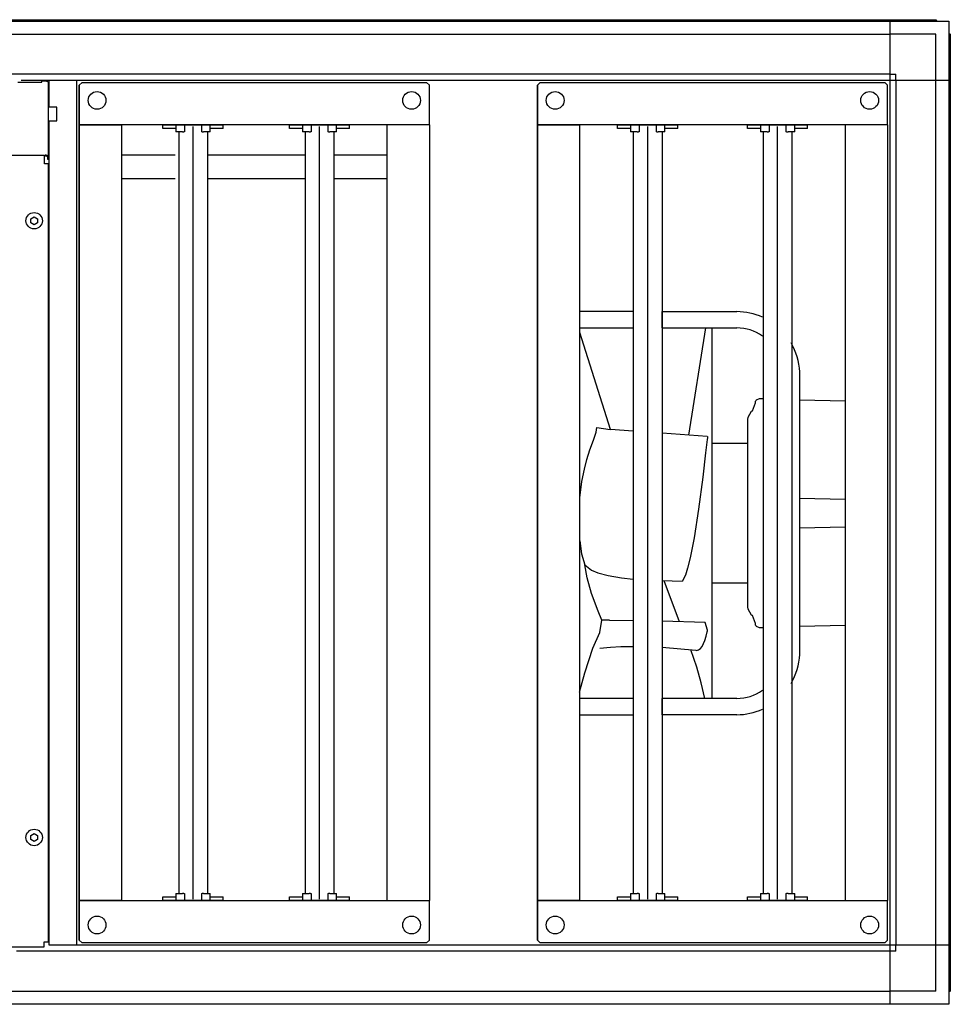
# Model space of a CAD drawing. Units: millimetres. Extents: x 30748 to 47706, y -28113 to -18317.
# Drawn here: x 35961 to 36642, y -23253 to -22533 of the extents above; entities that cross this region are included whole.
import ezdxf

# ---------------------------------------------------------------- set-up
doc = ezdxf.new("R2010")
doc.units = ezdxf.units.MM
doc.layers.add('1', color=7, linetype='Continuous')

msp = doc.modelspace()

# ---------------------------------------------------------------- linework, layer by layer
at = {"color": 1, "linetype": 'Continuous'}
for p, q in [((34852.19, -22533.39), (36631.11, -22533.39)), ((36004.65, -22581.39), (36006.65, -22579.39)), ((36004.65, -22581.39), (36004.65, -22608.39)), ((36004.65, -22610.39), (36004.65, -22581.39)), ((36006.65, -22579.39), (36258.65, -22579.39)), ((36260.65, -22581.39), (36258.65, -22579.39)), ((36260.65, -22610.39), (36260.65, -22581.39)), ((36339.65, -22581.39), (36341.65, -22579.39)), ((36339.65, -22581.39), (36341.65, -22579.39)), ((36339.65, -22610.39), (36339.65, -22581.39)), ((36339.65, -22581.39), (36339.65, -22608.39)), ((36339.65, -22610.39), (36339.65, -22581.39)), ((36339.65, -22581.39), (36339.65, -22608.39)), ((36341.65, -22579.39), (36593.65, -22579.39)), ((36595.65, -22581.39), (36593.65, -22579.39)), ((36595.65, -22610.39), (36595.65, -22581.39)), ((36004.65, -22608.39), (36004.65, -22610.39)), ((36004.65, -22610.39), (36035.65, -22610.39)), ((36004.65, -23177.39), (36004.65, -22610.39)), ((36004.65, -22610.39), (36004.65, -23177.39)), ((36035.65, -22610.39), (36004.65, -22610.39)), ((36035.65, -23177.39), (36035.65, -22610.39)), ((36229.65, -22610.39), (36035.65, -22610.39)), ((36253.65, -22610.39), (36222.65, -22610.39)), ((36229.65, -22610.39), (36229.65, -23177.39)), ((36260.65, -22610.39), (36229.65, -22610.39)), ((36260.65, -22610.39), (36260.65, -23177.39)), ((36339.65, -22608.39), (36339.65, -22610.39)), ((36339.65, -22608.39), (36339.65, -22610.39)), ((36370.65, -22610.39), (36339.65, -22610.39)), ((36339.65, -22610.39), (36339.65, -23177.39)), ((36339.65, -22610.39), (36370.65, -22610.39)), ((36339.65, -22610.39), (36370.65, -22610.39)), ((36339.65, -23177.39), (36339.65, -22610.39)), ((36370.65, -22610.39), (36339.65, -22610.39)), ((36564.65, -22610.39), (36370.65, -22610.39)), ((36370.65, -23177.39), (36370.65, -22610.39)), ((36595.65, -22610.39), (36564.65, -22610.39)), ((36595.65, -22610.39), (36564.65, -22610.39)), ((36564.65, -22610.39), (36564.65, -23177.39)), ((36595.65, -22610.39), (36595.65, -23177.39)), ((36004.65, -23177.39), (36035.65, -23177.39)), ((36004.65, -23206.39), (36004.65, -23177.39)), ((36004.65, -23177.39), (36004.65, -23179.39)), ((36035.65, -23177.39), (36004.65, -23177.39)), ((36004.65, -23179.39), (36004.65, -23206.39)), ((36035.65, -23177.39), (36229.65, -23177.39)), ((36229.65, -23177.39), (36260.65, -23177.39)), ((36229.65, -23177.39), (36260.65, -23177.39)), ((36260.65, -23206.39), (36260.65, -23177.39)), ((36370.65, -23177.39), (36339.65, -23177.39)), ((36339.65, -23177.39), (36339.65, -23179.39)), ((36339.65, -23206.39), (36339.65, -23177.39)), ((36339.65, -23177.39), (36370.65, -23177.39)), ((36339.65, -23177.39), (36339.65, -23179.39)), ((36339.65, -23177.39), (36370.65, -23177.39)), ((36339.65, -23206.39), (36339.65, -23177.39)), ((36370.65, -23177.39), (36339.65, -23177.39)), ((36339.65, -23179.39), (36339.65, -23206.39)), ((36339.65, -23179.39), (36339.65, -23206.39)), ((36370.65, -23177.39), (36564.65, -23177.39)), ((36564.65, -23177.39), (36595.65, -23177.39)), ((36564.65, -23177.39), (36595.65, -23177.39)), ((36595.65, -23206.39), (36595.65, -23177.39)), ((36006.65, -23208.39), (36004.65, -23206.39)), ((36258.65, -23208.39), (36006.65, -23208.39)), ((36258.65, -23208.39), (36260.65, -23206.39)), ((36341.65, -23208.39), (36339.65, -23206.39)), ((36341.65, -23208.39), (36339.65, -23206.39)), ((36593.65, -23208.39), (36341.65, -23208.39)), ((36593.65, -23208.39), (36595.65, -23206.39))]:
    msp.add_line(p, q, dxfattribs=at)
at = {"color": 6, "linetype": 'Continuous'}
for p, q in [((36065.83, -22612.89), (36065.83, -22610.39)), ((36065.83, -22610.39), (36109.83, -22610.39)), ((36075.33, -22612.89), (36065.83, -22612.89)), ((36075.33, -22610.39), (36075.33, -22615.39)), ((36081.69, -22610.39), (36081.69, -22615.39)), ((36087.83, -23176.39), (36087.83, -22611.39)), ((36093.96, -22610.39), (36093.96, -22615.39)), ((36100.33, -22615.39), (36100.33, -22610.39)), ((36109.83, -22612.89), (36100.33, -22612.89)), ((36109.83, -22612.89), (36109.83, -22610.39)), ((36158.33, -22610.39), (36202.33, -22610.39)), ((36158.33, -22612.89), (36158.33, -22610.39)), ((36167.83, -22612.89), (36158.33, -22612.89)), ((36167.83, -22610.39), (36167.83, -22615.39)), ((36174.19, -22610.39), (36174.19, -22615.39)), ((36180.33, -23176.39), (36180.33, -22611.39)), ((36186.46, -22610.39), (36186.46, -22615.39)), ((36192.83, -22615.39), (36192.83, -22610.39)), ((36202.33, -22612.89), (36192.83, -22612.89)), ((36202.33, -22612.89), (36202.33, -22610.39)), ((36339.65, -23177.39), (36339.65, -22610.39)), ((36339.65, -22610.39), (36339.65, -23177.39)), ((36398.33, -22610.39), (36442.33, -22610.39)), ((36398.33, -22612.89), (36398.33, -22610.39)), ((36407.83, -22612.89), (36398.33, -22612.89)), ((36407.83, -22610.39), (36407.83, -22615.39)), ((36414.19, -22610.39), (36414.19, -22615.39)), ((36420.33, -23176.39), (36420.33, -22611.39)), ((36426.46, -22610.39), (36426.46, -22615.39)), ((36432.83, -22615.39), (36432.83, -22610.39)), ((36442.33, -22612.89), (36432.83, -22612.89)), ((36442.33, -22612.89), (36442.33, -22610.39)), ((36493.33, -22612.89), (36493.33, -22610.39)), ((36493.33, -22610.39), (36537.33, -22610.39)), ((36502.83, -22612.89), (36493.33, -22612.89)), ((36502.83, -22610.39), (36502.83, -22615.39)), ((36509.19, -22610.39), (36509.19, -22615.39)), ((36515.33, -23176.39), (36515.33, -22611.39)), ((36521.46, -22610.39), (36521.46, -22615.39)), ((36527.83, -22615.39), (36527.83, -22610.39)), ((36537.33, -22612.89), (36527.83, -22612.89)), ((36537.33, -22612.89), (36537.33, -22610.39)), ((36079.69, -22615.39), (36075.33, -22615.39)), ((36077.33, -22615.39), (36077.33, -23172.39)), ((36080.18, -22615.39), (36079.69, -22615.39)), ((36080.18, -22615.39), (36081.19, -22615.39)), ((36081.69, -22615.39), (36081.19, -22615.39)), ((36094.46, -22615.39), (36093.96, -22615.39)), ((36094.46, -22615.39), (36095.48, -22615.39)), ((36095.97, -22615.39), (36095.48, -22615.39)), ((36100.33, -22615.39), (36095.97, -22615.39)), ((36098.33, -22615.39), (36098.33, -23172.39)), ((36172.19, -22615.39), (36167.83, -22615.39)), ((36169.83, -22615.39), (36169.83, -23172.39)), ((36172.68, -22615.39), (36172.19, -22615.39)), ((36172.68, -22615.39), (36173.69, -22615.39)), ((36174.19, -22615.39), (36173.69, -22615.39)), ((36186.96, -22615.39), (36186.46, -22615.39)), ((36186.96, -22615.39), (36187.98, -22615.39)), ((36188.47, -22615.39), (36187.98, -22615.39)), ((36192.83, -22615.39), (36188.47, -22615.39)), ((36190.83, -22615.39), (36190.83, -23172.39)), ((36412.19, -22615.39), (36407.83, -22615.39)), ((36409.83, -22615.39), (36409.83, -23172.39)), ((36412.68, -22615.39), (36412.19, -22615.39)), ((36412.68, -22615.39), (36413.69, -22615.39)), ((36414.19, -22615.39), (36413.69, -22615.39)), ((36426.96, -22615.39), (36426.46, -22615.39)), ((36426.96, -22615.39), (36427.98, -22615.39)), ((36428.47, -22615.39), (36427.98, -22615.39)), ((36432.83, -22615.39), (36428.47, -22615.39)), ((36430.83, -22615.39), (36430.83, -23172.39)), ((36507.19, -22615.39), (36502.83, -22615.39)), ((36504.83, -22615.39), (36504.83, -23172.39)), ((36507.68, -22615.39), (36507.19, -22615.39)), ((36507.68, -22615.39), (36508.69, -22615.39)), ((36509.19, -22615.39), (36508.69, -22615.39)), ((36521.96, -22615.39), (36521.46, -22615.39)), ((36521.96, -22615.39), (36522.98, -22615.39)), ((36523.47, -22615.39), (36522.98, -22615.39)), ((36527.83, -22615.39), (36523.47, -22615.39)), ((36525.83, -22615.39), (36525.83, -23172.39)), ((36035.65, -22632.24), (36074.83, -22632.24)), ((36098.33, -22632.24), (36169.83, -22632.24)), ((36190.83, -22632.24), (36229.65, -22632.24)), ((36074.83, -22649.79), (36035.65, -22649.79)), ((36169.83, -22649.79), (36098.33, -22649.79)), ((36229.65, -22649.79), (36190.83, -22649.79)), ((36065.83, -23174.89), (36075.33, -23174.89)), ((36065.83, -23177.39), (36065.83, -23174.89)), ((36075.33, -23172.39), (36075.33, -23177.39)), ((36075.33, -23172.39), (36079.69, -23172.39)), ((36079.69, -23172.39), (36080.18, -23172.39)), ((36081.19, -23172.39), (36080.18, -23172.39)), ((36081.19, -23172.39), (36081.69, -23172.39)), ((36081.69, -23172.39), (36081.69, -23177.39)), ((36093.96, -23172.39), (36094.46, -23172.39)), ((36093.96, -23172.39), (36093.96, -23177.39)), ((36095.48, -23172.39), (36094.46, -23172.39)), ((36095.48, -23172.39), (36095.97, -23172.39)), ((36095.97, -23172.39), (36100.33, -23172.39)), ((36100.33, -23177.39), (36100.33, -23172.39)), ((36100.33, -23174.89), (36109.83, -23174.89)), ((36109.83, -23177.39), (36109.83, -23174.89)), ((36158.33, -23174.89), (36167.83, -23174.89)), ((36158.33, -23177.39), (36158.33, -23174.89)), ((36158.33, -23177.39), (36158.33, -23174.89)), ((36158.33, -23174.89), (36167.83, -23174.89)), ((36167.83, -23172.39), (36167.83, -23177.39)), ((36167.83, -23172.39), (36172.19, -23172.39)), ((36167.83, -23172.39), (36172.19, -23172.39)), ((36167.83, -23172.39), (36167.83, -23177.39)), ((36172.19, -23172.39), (36172.68, -23172.39)), ((36172.19, -23172.39), (36172.68, -23172.39)), ((36173.69, -23172.39), (36172.68, -23172.39)), ((36173.69, -23172.39), (36172.68, -23172.39)), ((36173.69, -23172.39), (36174.19, -23172.39)), ((36173.69, -23172.39), (36174.19, -23172.39)), ((36174.19, -23172.39), (36174.19, -23177.39)), ((36174.19, -23172.39), (36174.19, -23177.39)), ((36186.46, -23172.39), (36186.96, -23172.39)), ((36186.46, -23172.39), (36186.46, -23177.39)), ((36186.46, -23172.39), (36186.46, -23177.39)), ((36186.46, -23172.39), (36186.96, -23172.39)), ((36187.98, -23172.39), (36186.96, -23172.39)), ((36187.98, -23172.39), (36186.96, -23172.39)), ((36187.98, -23172.39), (36188.47, -23172.39)), ((36187.98, -23172.39), (36188.47, -23172.39)), ((36188.47, -23172.39), (36192.83, -23172.39)), ((36188.47, -23172.39), (36192.83, -23172.39)), ((36192.83, -23177.39), (36192.83, -23172.39)), ((36192.83, -23177.39), (36192.83, -23172.39)), ((36192.83, -23174.89), (36202.33, -23174.89)), ((36192.83, -23174.89), (36202.33, -23174.89)), ((36202.33, -23177.39), (36202.33, -23174.89)), ((36202.33, -23177.39), (36202.33, -23174.89)), ((36398.33, -23177.39), (36398.33, -23174.89)), ((36398.33, -23174.89), (36407.83, -23174.89)), ((36407.83, -23172.39), (36412.19, -23172.39)), ((36407.83, -23172.39), (36407.83, -23177.39)), ((36412.19, -23172.39), (36412.68, -23172.39)), ((36413.69, -23172.39), (36412.68, -23172.39)), ((36413.69, -23172.39), (36414.19, -23172.39)), ((36414.19, -23172.39), (36414.19, -23177.39)), ((36426.46, -23172.39), (36426.46, -23177.39)), ((36426.46, -23172.39), (36426.96, -23172.39)), ((36427.98, -23172.39), (36426.96, -23172.39)), ((36427.98, -23172.39), (36428.47, -23172.39)), ((36428.47, -23172.39), (36432.83, -23172.39)), ((36432.83, -23177.39), (36432.83, -23172.39)), ((36432.83, -23174.89), (36442.33, -23174.89)), ((36442.33, -23177.39), (36442.33, -23174.89)), ((36493.33, -23174.89), (36502.83, -23174.89)), ((36493.33, -23177.39), (36493.33, -23174.89)), ((36502.83, -23172.39), (36502.83, -23177.39)), ((36502.83, -23172.39), (36507.19, -23172.39)), ((36507.19, -23172.39), (36507.68, -23172.39)), ((36508.69, -23172.39), (36507.68, -23172.39)), ((36508.69, -23172.39), (36509.19, -23172.39)), ((36509.19, -23172.39), (36509.19, -23177.39)), ((36521.46, -23172.39), (36521.96, -23172.39)), ((36521.46, -23172.39), (36521.46, -23177.39)), ((36522.98, -23172.39), (36521.96, -23172.39)), ((36522.98, -23172.39), (36523.47, -23172.39)), ((36523.47, -23172.39), (36527.83, -23172.39)), ((36527.83, -23177.39), (36527.83, -23172.39)), ((36527.83, -23174.89), (36537.33, -23174.89)), ((36537.33, -23177.39), (36537.33, -23174.89)), ((36109.83, -23177.39), (36065.83, -23177.39)), ((36202.33, -23177.39), (36158.33, -23177.39)), ((36202.33, -23177.39), (36158.33, -23177.39)), ((36442.33, -23177.39), (36398.33, -23177.39)), ((36537.33, -23177.39), (36493.33, -23177.39)), ((36082.37, -23243.85), (36309.65, -23243.85))]:
    msp.add_line(p, q, dxfattribs=at)
at = {"color": 1, "linetype": 'Continuous'}
for centre in [(36017.65, -22592.39), (36247.65, -22592.39), (36352.65, -22592.39), (36582.65, -22592.39), (36017.65, -23195.39), (36247.65, -23195.39), (36352.65, -23195.39), (36582.65, -23195.39)]:
    msp.add_circle(centre, 6.5, dxfattribs=at)
at = {"color": 6, "linetype": 'Continuous'}
for points in [[(35979.8, -22578.16), (35980.41, -22578.22), (35980.98, -22578.38), (35981.46, -22578.65), (35981.84, -22578.99), (35982.07, -22579.39), (35982.15, -22579.82)], [(35979.8, -22632.29), (35980.41, -22632.35), (35980.98, -22632.51), (35981.46, -22632.78), (35981.84, -22633.12), (35982.07, -22633.52), (35982.15, -22633.95)], [(35979.8, -22632.82), (35980.21, -22632.86), (35980.6, -22632.97), (35980.93, -22633.15), (35981.19, -22633.39), (35981.35, -22633.66), (35981.4, -22633.95)]]:
    msp.add_spline(points, degree=3, dxfattribs=at)
at = {"layer": '1', "color": 2, "linetype": 'Continuous'}
for p, q in [((34842.65, -22534.39), (36640.65, -22534.39)), ((36640.65, -22534.39), (36640.65, -23253.39)), ((35959.59, -22579.08), (35977.15, -22579.08)), ((35977.15, -22578.16), (35979.8, -22578.16)), ((35977.15, -22579.08), (35977.15, -22578.16)), ((35982.15, -22635.27), (35982.15, -22579.82)), ((35656.15, -22632.36), (35979.15, -22632.36)), ((35979.15, -22632.36), (35979.15, -22632.82)), ((35979.15, -22632.82), (35979.8, -22632.82)), ((35979.15, -22638.84), (35979.15, -22632.82)), ((35981.4, -22633.95), (35981.4, -22635.27)), ((35981.4, -22635.27), (35982.15, -22635.27)), ((35980.65, -22638.84), (35979.15, -22638.84)), ((35982.15, -22638.84), (35979.15, -22638.84)), ((35982.15, -23207.64), (35982.15, -22638.84)), ((35656.4, -23211.39), (35978.9, -23211.39)), ((35978.9, -23211.39), (35978.9, -23207.64)), ((35978.9, -23207.64), (35982.15, -23207.64)), ((36640.65, -23253.39), (34842.65, -23253.39))]:
    msp.add_line(p, q, dxfattribs=at)
at = {"layer": '1', "color": 1, "linetype": 'Continuous'}
for p, q in [((36597.4, -22534.39), (36597.4, -23210.14)), ((36631.11, -22533.39), (36631.77, -22534.39)), ((36640.65, -22543.27), (36641.65, -22543.93)), ((36641.65, -22543.93), (36641.65, -23243.85)), ((35962.1, -22577.64), (36640.65, -22577.64)), ((36597.4, -23210.14), (35982.4, -23210.14)), ((36597.4, -23210.14), (36597.4, -23253.39)), ((36640.65, -23210.14), (36597.4, -23210.14)), ((36641.65, -23243.85), (36640.65, -23244.51))]:
    msp.add_line(p, q, dxfattribs=at)
at = {"layer": '1', "color": 6, "linetype": 'Continuous'}
for p, q in [((34885.9, -22543.99), (36597.4, -22543.99)), ((36631.05, -22543.99), (36597.4, -22543.99)), ((36631.05, -22577.64), (36631.05, -22543.99)), ((36597.4, -22573.14), (35952.35, -22573.14)), ((35982.65, -22597.47), (35982.65, -22577.89)), ((36002.65, -22577.89), (36002.65, -23209.89)), ((36597.4, -22573.14), (36601.9, -22573.14)), ((36601.9, -22577.64), (36601.9, -22573.14)), ((36601.9, -22577.64), (36601.9, -23210.14)), ((36631.05, -23210.14), (36631.05, -22573.14)), ((35988.15, -22597.47), (35982.15, -22597.47)), ((35988.15, -22607.47), (35988.15, -22597.47)), ((35982.15, -22607.47), (35988.15, -22607.47)), ((35982.65, -23209.89), (35982.65, -22607.47)), ((35969.15, -22678.95), (35971.65, -22677.5)), ((35969.15, -22681.83), (35969.15, -22678.95)), ((35971.65, -22677.5), (35974.15, -22678.95)), ((35974.15, -22678.95), (35974.15, -22681.83)), ((35971.65, -22683.28), (35969.15, -22681.83)), ((35974.15, -22681.83), (35971.65, -22683.28)), ((36409.83, -22746.83), (36370.56, -22746.83)), ((36430.83, -22746.83), (36485.56, -22746.87)), ((36430.83, -22758.83), (36430.83, -22746.83)), ((36370.56, -22758.83), (36409.83, -22758.83)), ((36430.83, -22758.83), (36485.56, -22758.83)), ((36450.37, -22837.13), (36462.76, -22758.83)), ((36467.56, -23029.68), (36467.56, -22758.83)), ((36393.06, -22833.14), (36370.65, -22762.03)), ((36531.51, -22995.38), (36531.51, -22790.96)), ((36531.51, -22997.55), (36531.51, -22793.13)), ((36496.88, -22819.32), (36499.06, -22813.5)), ((36499.06, -22813.5), (36499.11, -22812.92)), ((36499.11, -22812.92), (36499.28, -22812.35)), ((36499.28, -22812.35), (36499.56, -22811.84)), ((36499.56, -22811.84), (36499.93, -22811.38)), ((36499.93, -22811.38), (36502.06, -22810.5)), ((36502.06, -22810.5), (36504.23, -22810.5)), ((36564.65, -22812.44), (36531.56, -22811.62)), ((36493.66, -22825.93), (36493.92, -22823.98)), ((36493.92, -22823.98), (36496.36, -22819.76)), ((36496.36, -22819.76), (36496.88, -22819.32)), ((36493.66, -22962.58), (36493.66, -22824.98)), ((36493.66, -22963.52), (36493.66, -22825.93)), ((36380.59, -22840.79), (36382.54, -22835.01)), ((36382.54, -22835.01), (36383.24, -22831.56)), ((36383.24, -22831.56), (36392.87, -22833.12)), ((36409.83, -22834.25), (36393.06, -22833.14)), ((36463.83, -22838.09), (36430.83, -22835.7)), ((36463.83, -22838.09), (36463.92, -22838.16)), ((36463.92, -22838.16), (36463.96, -22838.27)), ((36463.96, -22838.27), (36463.98, -22838.39)), ((36463.98, -22838.39), (36464.01, -22838.66)), ((36378.04, -22847.99), (36380.59, -22840.79)), ((36463.84, -22840.41), (36462.71, -22850.21)), ((36463.99, -22839.1), (36463.84, -22840.41)), ((36464.01, -22838.66), (36463.99, -22839.1)), ((36467.56, -22843.15), (36493.66, -22843.15)), ((36375.91, -22854.99), (36378.04, -22847.99)), ((36462.71, -22850.21), (36460.66, -22867.98)), ((36374.07, -22862.17), (36375.91, -22854.99)), ((36372.27, -22871.03), (36374.07, -22862.17)), ((36370.64, -22883.02), (36372.27, -22871.03)), ((36460.66, -22867.98), (36457.57, -22891.27)), ((36564.65, -22884.28), (36531.56, -22883.46)), ((36457.57, -22891.27), (36454.25, -22912.34)), ((36531.56, -22905.05), (36564.65, -22904.23)), ((36370.61, -22914.52), (36371.81, -22924)), ((36454.25, -22912.34), (36451.49, -22926.83)), ((36371.81, -22924), (36374.35, -22931.98)), ((36374.35, -22931.98), (36379.35, -22935.98)), ((36376.08, -22941.63), (36374.35, -22931.98)), ((36451.49, -22926.83), (36449.55, -22934.49)), ((36379.35, -22935.98), (36383.83, -22937.77)), ((36383.83, -22937.77), (36391.39, -22939.83)), ((36449.55, -22934.49), (36447.89, -22939.55)), ((36379.22, -22952.97), (36376.08, -22941.63)), ((36391.39, -22939.83), (36401.22, -22941.62)), ((36401.22, -22941.62), (36409.77, -22942.62)), ((36445.57, -22944.15), (36430.83, -22943.78)), ((36443.68, -22973.6), (36432.46, -22943.83)), ((36447.89, -22939.55), (36445.57, -22944.15)), ((36493.66, -22945.35), (36467.56, -22945.35)), ((36384.22, -22965.97), (36379.22, -22952.97)), ((36386.74, -22972.5), (36384.22, -22965.97)), ((36493.92, -22964.52), (36493.66, -22962.58)), ((36496.36, -22968.74), (36493.92, -22964.52)), ((36385.29, -22981.5), (36386.74, -22972.5)), ((36392.52, -22972.37), (36386.74, -22972.5)), ((36392.52, -22972.37), (36409.83, -22972.72)), ((36462.31, -22974.15), (36430.83, -22973.24)), ((36463.96, -22979.73), (36462.31, -22974.15)), ((36496.88, -22969.18), (36496.36, -22968.74)), ((36499.06, -22975), (36496.88, -22969.18)), ((36499.11, -22975.59), (36499.06, -22975)), ((36380.29, -22992.88), (36385.29, -22981.5)), ((36463.07, -22984.22), (36463.86, -22981.07)), ((36463.86, -22981.07), (36464.01, -22980.35)), ((36464.01, -22980.35), (36463.96, -22979.73)), ((36499.28, -22976.15), (36499.11, -22975.59)), ((36499.56, -22976.67), (36499.28, -22976.15)), ((36499.93, -22977.13), (36499.56, -22976.67)), ((36502.06, -22978), (36499.93, -22977.13)), ((36504.23, -22978), (36502.06, -22978)), ((36531.56, -22976.88), (36564.65, -22976.06)), ((36460.1, -22991.8), (36461.27, -22989.58)), ((36461.27, -22989.58), (36462.09, -22987.43)), ((36462.09, -22987.43), (36463.07, -22984.22)), ((36374.35, -23010.88), (36380.29, -22992.88)), ((36385.29, -22992.88), (36393.06, -22992.2)), ((36393.06, -22992.2), (36400.77, -22991.79)), ((36400.77, -22991.79), (36409.83, -22991.68)), ((36430.83, -22992.32), (36455.62, -22994.53)), ((36456.23, -23006.74), (36451.85, -22994.06)), ((36455.62, -22994.53), (36456.12, -22994.56)), ((36456.12, -22994.56), (36456.64, -22994.51)), ((36456.64, -22994.51), (36457.61, -22994.16)), ((36457.61, -22994.16), (36458.26, -22993.78)), ((36458.26, -22993.78), (36458.95, -22993.21)), ((36458.95, -22993.21), (36460.1, -22991.8)), ((36370.56, -23025.06), (36374.35, -23010.88)), ((36459.44, -23018.4), (36456.23, -23006.74)), ((36462.1, -23029.68), (36459.44, -23018.4)), ((36409.83, -23029.68), (36370.56, -23029.68)), ((36485.56, -23029.68), (36430.83, -23029.68)), ((36430.83, -23041.68), (36430.83, -23029.68)), ((36370.56, -23041.68), (36409.83, -23041.68)), ((36485.56, -23041.64), (36430.83, -23041.68)), ((35969.15, -23129.95), (35971.65, -23128.5)), ((35969.15, -23132.83), (35969.15, -23129.95)), ((35971.65, -23134.28), (35969.15, -23132.83)), ((35971.65, -23128.5), (35974.15, -23129.95)), ((35974.15, -23132.83), (35971.65, -23134.28)), ((35974.15, -23129.95), (35974.15, -23132.83)), ((36601.9, -23214.64), (36601.9, -23210.14)), ((36631.05, -23243.79), (36631.05, -23210.14)), ((36597.4, -23214.64), (35958.65, -23214.64)), ((36601.9, -23214.64), (36597.4, -23214.64)), ((34885.9, -23243.79), (36506.31, -23243.79)), ((36506.31, -23243.79), (36597.4, -23243.79)), ((36631.05, -23243.79), (36597.4, -23243.79))]:
    msp.add_line(p, q, dxfattribs=at)
for centre in [(35971.65, -22680.39), (35971.65, -23131.39)]:
    msp.add_circle(centre, 6, dxfattribs=at)
for centre, radius, start, end in [((36485.3, -22793.12), 46.25, 65.84141, 89.68662), ((36486.23, -22788.82), 30, 53.1241, 91.28819), ((36485.3, -22793.12), 46.25, 2.67947, 30.31281), ((36485.3, -22995.39), 46.25, 329.68719, 357.32053), ((36486.23, -22999.68), 30, 268.71181, 306.8759), ((36485.3, -22995.39), 46.25, 270.31338, 294.15859)]:
    msp.add_arc(centre, radius, start, end, dxfattribs=at)

doc.saveas('drawing.dxf')
